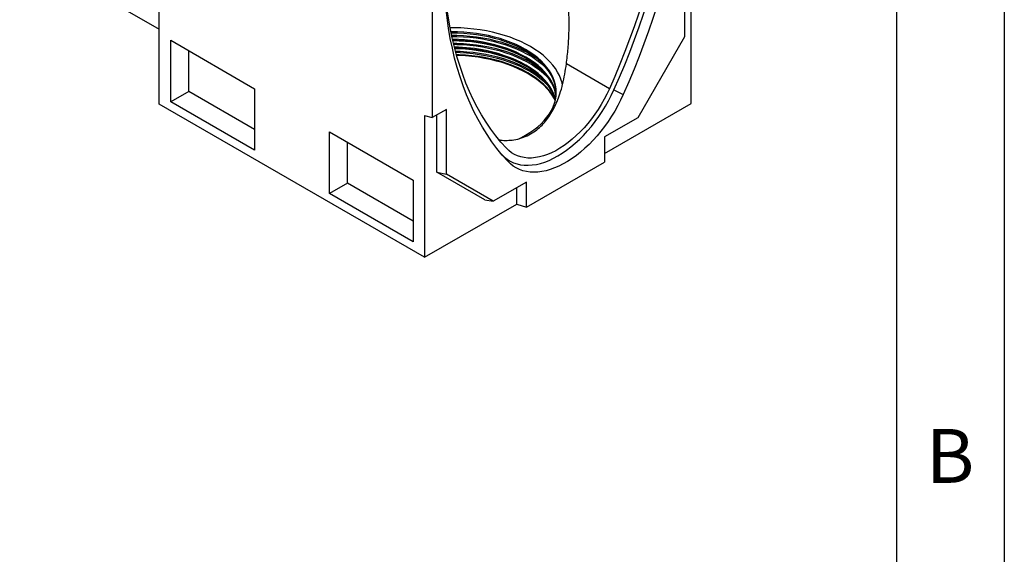
# Model space of a CAD drawing. Units: millimetres. Extents: x 75 to 2081, y 25 to 1460.
# Drawn here: x 1846 to 2075, y 1093 to 1217 of the extents above; entities that cross this region are included whole.
import ezdxf

# ---------------------------------------------------------------- set-up
doc = ezdxf.new("R2010")
doc.units = ezdxf.units.MM
doc.header["$LTSCALE"] = 5
doc.layers.get('0').update_dxf_attribs({"color": 1})
doc.layers.add('13741', color=7, linetype='Continuous')
doc.styles.add('SLDTEXTSTYLE0', font='TXT', dxfattribs={"width": 0.605})

# ---------------------------------------------------------------- blocks, each defined once
blk = doc.blocks.new('1063302-M_002_ISO_view')
for p, q in [((-61.58, 35.55), (-61.58, 100.87)), ((-93.99, 71.61), (-61.58, 52.9)), ((1.77, 69.46), (1.77, 32.4)), ((61.87, 35.72), (61.87, 67.09)), ((60.33, 66.21), (60.33, 51.16)), ((-58.92, 50.35), (-39.48, 39.12)), ((-58.92, 36.06), (-58.92, 50.35)), ((60.33, 51.16), (49.5, 32.39)), ((-54.74, 38.47), (-54.74, 47.93)), ((42.89, 39.1), (32.92, 44.86)), ((-39.48, 39.12), (-39.48, 24.83)), ((43.95, 38.86), (46.11, 37.75)), ((-54.74, 38.47), (-58.92, 36.06)), ((-39.48, 29.66), (-54.74, 38.47)), ((0, 0), (-61.58, 35.55)), ((-39.48, 24.83), (-58.92, 36.06)), ((5.07, 34.3), (1.77, 32.4)), ((5.07, 19.26), (5.07, 34.3)), ((41.77, 24.11), (61.87, 35.72)), ((0, 32.87), (1.77, 32.4)), ((0, 32.87), (0, 0)), ((2.83, 19.78), (2.83, 33.01)), ((49.5, 32.39), (41.77, 27.93)), ((-22.1, 29.09), (-2.65, 17.86)), ((-22.1, 14.8), (-22.1, 29.09)), ((41.77, 27.93), (41.77, 22.07)), ((-17.91, 17.21), (-17.91, 26.67)), ((17.92, 23.83), (19.3, 22.28)), ((23.64, 11.6), (41.77, 22.07)), ((13.95, 13.36), (2.83, 19.78)), ((2.83, 19.78), (5.07, 19.26)), ((15.91, 13), (5.07, 19.26)), ((-17.91, 17.21), (-22.1, 14.8)), ((-2.65, 8.4), (-17.91, 17.21)), ((-2.65, 17.86), (-2.65, 3.57)), ((23.64, 17.46), (15.91, 13)), ((21.39, 12.35), (21.39, 16.17)), ((23.64, 11.6), (23.64, 17.46)), ((-2.65, 3.57), (-22.1, 14.8)), ((0, 0), (21.39, 12.35)), ((13.95, 13.36), (15.91, 13)), ((21.39, 12.35), (23.64, 11.6))]:
    blk.add_line(p, q)
at = {"flags": 128}
for points in [[(57.45, 100.94), (57.42, 98.34), (57.33, 95.7), (57.17, 93.03), (56.96, 90.33), (56.68, 87.6), (56.34, 84.85), (55.94, 82.08), (55.47, 79.28), (54.95, 76.46), (54.37, 73.63), (53.73, 70.78), (53.02, 67.92), (52.26, 65.05), (51.45, 62.17), (50.57, 59.28), (49.64, 56.4), (48.65, 53.5), (47.6, 50.61), (46.51, 47.73), (45.35, 44.84), (44.15, 41.97), (42.89, 39.1)], [(43.95, 38.86), (45.23, 41.77), (46.45, 44.69), (47.62, 47.62), (48.74, 50.56), (49.8, 53.49), (50.8, 56.43), (51.75, 59.36), (52.64, 62.3), (53.47, 65.22), (54.24, 68.14), (54.96, 71.04), (55.61, 73.94), (56.2, 76.82), (56.73, 79.68), (57.2, 82.52), (57.61, 85.34), (57.96, 88.14), (58.24, 90.91), (58.46, 93.65), (58.62, 96.36), (58.71, 99.04), (58.74, 101.68)], [(60.98, 100.94), (60.95, 98.28), (60.86, 95.58), (60.7, 92.85), (60.48, 90.1), (60.19, 87.31), (59.85, 84.5), (59.44, 81.66), (58.96, 78.8), (58.43, 75.93), (57.83, 73.03), (57.18, 70.12), (56.46, 67.2), (55.68, 64.26), (54.85, 61.32), (53.95, 58.37), (53, 55.42), (51.99, 52.47), (50.92, 49.51), (49.8, 46.56), (48.62, 43.62), (47.39, 40.68), (46.11, 37.75)], [(18.98, 25.3), (17.72, 26.71), (16.52, 28.2), (15.37, 29.75), (14.27, 31.37), (13.22, 33.05), (12.23, 34.8), (11.3, 36.62), (10.43, 38.49), (9.61, 40.42), (8.85, 42.42), (8.15, 44.47), (7.5, 46.57), (6.92, 48.73), (6.4, 50.95), (5.94, 53.21), (5.53, 55.52), (5.19, 57.88), (4.92, 60.29), (4.7, 62.74), (4.54, 65.23), (4.45, 67.76), (4.42, 70.32)], [(19.3, 22.28), (18.02, 23.72), (16.79, 25.24), (15.61, 26.82), (14.49, 28.48), (13.42, 30.2), (12.41, 31.99), (11.46, 33.84), (10.56, 35.76), (9.72, 37.73), (8.95, 39.77), (8.23, 41.86), (7.57, 44.02), (6.98, 46.22), (6.44, 48.49), (5.97, 50.8), (5.56, 53.16), (5.21, 55.57), (4.93, 58.03), (4.71, 60.53), (4.55, 63.08), (4.45, 65.66), (4.42, 68.29)], [(32.02, 39.96), (31.91, 40.45), (31.65, 41.31), (31.3, 42.15), (30.87, 42.99), (30.35, 43.81), (29.75, 44.61), (29.07, 45.39), (28.32, 46.15), (27.49, 46.88), (26.58, 47.58), (25.61, 48.25), (24.57, 48.88), (23.47, 49.48), (22.31, 50.04), (21.1, 50.57), (19.84, 51.04), (18.53, 51.48), (17.18, 51.87), (15.79, 52.22), (14.37, 52.52), (12.92, 52.77), (11.44, 52.97), (9.96, 53.12), (8.45, 53.22), (6.94, 53.27), (5.92, 53.28)], [(23.42, 48.22), (22.35, 48.8), (21.22, 49.35), (20.03, 49.85), (18.8, 50.31), (17.51, 50.73), (16.19, 51.1), (14.83, 51.43), (13.44, 51.7), (12.02, 51.93), (10.58, 52.11), (9.13, 52.24), (7.66, 52.32), (6.19, 52.34), (6.1, 52.34)], [(23.42, 47.91), (22.35, 48.5), (21.22, 49.04), (20.03, 49.54), (18.8, 50.01), (17.51, 50.42), (16.19, 50.8), (14.83, 51.12), (13.44, 51.4), (12.02, 51.63), (10.58, 51.8), (9.13, 51.93), (7.66, 52.01), (6.19, 52.04), (6.17, 52.04)], [(6.27, 51.54), (7.51, 51.52), (9.02, 51.45), (10.52, 51.33), (12.01, 51.15), (13.48, 50.93), (14.92, 50.66), (16.33, 50.34), (17.7, 49.97), (19.04, 49.56), (20.33, 49.1), (21.57, 48.6), (22.76, 48.06), (23.9, 47.48), (24.97, 46.86), (25.75, 46.36)], [(28.48, 43.65), (28.36, 43.78), (27.57, 44.52), (26.71, 45.23), (25.78, 45.91), (24.79, 46.56), (23.72, 47.17), (22.6, 47.75), (21.42, 48.28), (20.19, 48.78), (18.91, 49.23), (17.59, 49.64), (16.23, 50), (14.83, 50.32), (13.41, 50.59), (11.95, 50.81), (10.48, 50.98), (9, 51.1), (7.5, 51.17), (6.34, 51.19)], [(21.42, 47.51), (21.32, 47.56), (20.14, 48.06), (18.91, 48.52), (17.64, 48.94), (16.32, 49.31), (14.97, 49.64), (13.58, 49.92), (12.17, 50.15), (10.74, 50.33), (9.29, 50.46), (7.84, 50.54), (6.48, 50.58)], [(23.45, 46.22), (22.38, 46.81), (21.24, 47.35), (20.05, 47.86), (18.82, 48.32), (17.53, 48.74), (16.21, 49.11), (14.84, 49.44), (13.45, 49.71), (12.03, 49.94), (10.59, 50.12), (9.13, 50.25), (7.66, 50.33), (6.53, 50.35)], [(23.64, 46.11), (22.75, 46.59), (21.62, 47.14), (20.43, 47.65), (19.19, 48.11), (17.91, 48.53), (16.58, 48.91), (15.22, 49.25), (13.83, 49.53), (12.41, 49.77), (10.96, 49.96), (9.5, 50.09), (8.03, 50.18), (6.56, 50.22)], [(6.68, 49.7), (7.51, 49.68), (9.02, 49.61), (10.52, 49.49), (12.01, 49.32), (13.48, 49.09), (14.92, 48.82), (16.33, 48.5), (17.7, 48.14), (19.04, 47.72), (20.33, 47.27), (21.57, 46.76), (22.76, 46.22), (23.9, 45.64), (24.97, 45.02), (25.97, 44.37), (26.91, 43.68), (27.06, 43.57)], [(29.06, 41.19), (28.36, 41.94), (27.57, 42.68), (26.71, 43.39), (25.78, 44.07), (24.79, 44.72), (23.72, 45.33), (22.6, 45.91), (21.42, 46.44), (20.19, 46.94), (18.91, 47.39), (17.59, 47.8), (16.23, 48.17), (14.83, 48.48), (13.41, 48.75), (11.95, 48.97), (10.48, 49.14), (9, 49.26), (7.5, 49.33), (6.77, 49.35)], [(23.45, 44.39), (22.38, 44.97), (21.24, 45.51), (20.05, 46.02), (18.82, 46.48), (17.53, 46.9), (16.21, 47.27), (14.84, 47.6), (13.45, 47.88), (12.03, 48.1), (10.59, 48.28), (9.13, 48.41), (7.66, 48.49), (6.98, 48.51)], [(23.64, 44.28), (22.75, 44.75), (21.62, 45.3), (20.43, 45.81), (19.19, 46.27), (17.91, 46.7), (16.58, 47.08), (15.22, 47.41), (13.83, 47.69), (12.41, 47.93), (10.96, 48.12), (9.5, 48.26), (8.03, 48.35), (7.01, 48.38)], [(21.89, 27.51), (22.35, 27.74), (23.42, 28.32), (24.43, 28.94), (25.37, 29.59), (26.25, 30.28), (27.05, 30.99), (27.77, 31.73), (28.41, 32.5), (28.98, 33.28), (29.46, 34.08), (29.85, 34.9), (30.16, 35.73), (30.38, 36.57), (30.52, 37.42), (30.56, 38.27), (30.52, 39.12), (30.38, 39.97), (30.16, 40.81), (29.85, 41.64), (29.46, 42.46), (28.98, 43.26), (28.41, 44.05), (27.77, 44.81), (27.05, 45.55), (26.25, 46.26), (25.37, 46.95), (24.43, 47.6), (23.42, 48.22)], [(24.44, 43.41), (23.34, 44.01), (22.17, 44.58), (20.96, 45.1), (19.69, 45.58), (18.38, 46.01), (17.02, 46.4), (15.63, 46.75), (14.2, 47.04), (12.75, 47.29), (11.27, 47.49), (9.78, 47.63), (8.27, 47.73), (7.17, 47.77)], [(24.32, 43.16), (23.23, 43.75), (22.07, 44.31), (20.86, 44.83), (19.6, 45.3), (18.3, 45.74), (16.95, 46.13), (15.57, 46.47), (14.15, 46.76), (12.7, 47.01), (11.24, 47.2), (9.75, 47.35), (8.26, 47.44), (7.25, 47.48)], [(23.97, 42.8), (22.88, 43.39), (21.74, 43.94), (20.54, 44.45), (19.29, 44.92), (18, 45.35), (16.66, 45.73), (15.29, 46.07), (13.89, 46.35), (12.45, 46.59), (11, 46.78), (9.53, 46.92), (8.05, 47.01), (7.37, 47.04)], [(23.97, 42.61), (22.88, 43.2), (21.74, 43.75), (20.54, 44.26), (19.29, 44.73), (18, 45.16), (16.66, 45.54), (15.29, 45.88), (13.89, 46.16), (12.45, 46.4), (11, 46.59), (9.53, 46.73), (8.05, 46.82), (7.43, 46.84)], [(23.51, 46.43), (22.44, 47.01), (21.42, 47.51)], [(30.56, 38.12), (30.52, 38.81), (30.38, 39.66), (30.16, 40.5), (29.85, 41.33), (29.46, 42.15), (28.98, 42.95), (28.41, 43.74), (27.77, 44.5), (27.05, 45.24), (26.25, 45.96), (25.37, 46.64), (24.43, 47.29), (23.42, 47.91)], [(30.52, 37.41), (30.42, 37.96), (30.2, 38.8), (29.89, 39.63), (29.49, 40.45), (29.01, 41.26), (28.45, 42.04), (27.8, 42.81), (27.08, 43.55), (26.28, 44.26), (25.4, 44.95), (24.46, 45.6), (23.45, 46.22)], [(30.55, 37.91), (30.49, 38.23), (30.26, 39.06), (29.94, 39.89), (29.54, 40.7), (29.06, 41.5), (28.49, 42.28), (27.85, 43.04), (27.12, 43.78), (26.33, 44.49), (25.46, 45.17), (24.52, 45.82), (23.51, 46.43)], [(23.51, 44.6), (22.44, 45.18), (21.42, 45.67)], [(30.35, 36.42), (30.2, 36.96), (29.89, 37.79), (29.49, 38.61), (29.01, 39.42), (28.45, 40.21), (27.8, 40.97), (27.08, 41.71), (26.28, 42.43), (25.4, 43.11), (24.46, 43.77), (23.45, 44.39)], [(30.41, 36.71), (30.26, 37.23), (29.94, 38.05), (29.54, 38.87), (29.06, 39.66), (28.49, 40.44), (27.85, 41.2), (27.12, 41.94), (26.33, 42.65), (25.46, 43.33), (24.52, 43.98), (23.51, 44.6)], [(30.28, 36.69), (30.12, 36.98), (29.63, 37.79), (29.05, 38.58), (28.38, 39.36), (27.65, 40.1), (26.83, 40.82), (25.95, 41.51), (24.99, 42.17), (23.97, 42.8)], [(30.34, 36.38), (30.12, 36.79), (29.63, 37.6), (29.05, 38.39), (28.38, 39.16), (27.65, 39.91), (26.83, 40.63), (25.95, 41.32), (24.99, 41.98), (23.97, 42.61)], [(17.92, 23.83), (18.53, 23.25), (19.19, 22.73), (19.9, 22.3), (20.65, 21.94), (21.45, 21.67), (22.28, 21.48), (23.15, 21.37), (24.05, 21.35), (24.98, 21.41), (25.94, 21.56), (26.91, 21.79), (27.9, 22.1), (28.91, 22.49), (29.92, 22.96), (30.94, 23.51), (31.95, 24.14), (32.96, 24.83), (33.97, 25.6), (34.96, 26.44), (35.93, 27.33), (36.89, 28.29), (37.82, 29.3), (38.72, 30.36), (39.59, 31.47), (40.43, 32.63), (41.22, 33.82), (41.97, 35.04), (42.68, 36.29), (43.34, 37.57), (43.95, 38.86)], [(42.89, 39.1), (42.31, 37.88), (41.68, 36.66), (41.01, 35.48), (40.29, 34.32), (39.52, 33.19), (38.72, 32.1), (37.89, 31.06), (37.03, 30.06), (36.14, 29.11), (35.22, 28.22), (34.29, 27.39), (33.34, 26.62), (32.38, 25.92), (31.42, 25.29), (30.45, 24.73), (29.49, 24.25), (28.53, 23.85), (27.58, 23.52), (26.65, 23.27), (25.74, 23.11), (24.85, 23.03), (23.98, 23.03), (23.15, 23.11), (22.35, 23.28), (21.59, 23.52), (20.87, 23.85), (20.19, 24.26), (19.56, 24.74), (18.98, 25.3)], [(46.11, 37.75), (45.5, 36.46), (44.85, 35.19), (44.14, 33.94), (43.4, 32.72), (42.61, 31.53), (41.79, 30.37), (40.93, 29.25), (40.04, 28.18), (39.12, 27.16), (38.17, 26.19), (37.21, 25.28), (36.22, 24.42), (35.23, 23.63), (34.22, 22.9), (33.21, 22.25), (32.2, 21.66), (31.19, 21.15), (30.18, 20.72), (29.18, 20.36), (28.2, 20.08), (27.24, 19.88), (26.29, 19.76), (25.37, 19.72), (24.48, 19.76), (23.62, 19.88), (22.8, 20.09), (22.01, 20.37), (21.26, 20.73), (20.56, 21.17), (19.91, 21.69), (19.3, 22.28)]]:
    blk.add_lwpolyline(points, dxfattribs=at)
for centre, radius, start, end in [((6.76, 12.08), 36.66, 66.4187, 89.7453), ((15.23, 26.86), 18.66, 42.6171, 60.8366), ((14.18, 25.42), 20.71, 49.8208, 60.3216)]:
    blk.add_arc(centre, radius, start, end)
for points, knots in [([(32.92, 44.86), (33.06, 46.06), (33.35, 48.46), (33.55, 52.09), (33.56, 55.73), (33.34, 59.35), (32.87, 62.92), (32.24, 65.88), (31.57, 68.25), (30.94, 70.03), (30.19, 71.7), (29.3, 73.22), (28.34, 74.47), (27.3, 75.43), (26.24, 76.11), (25.12, 76.53), (23.97, 76.72), (22.83, 76.7), (21.71, 76.51), (20.43, 76.13), (19.02, 75.53), (17.47, 74.69), (15.96, 73.71), (14.2, 72.42), (12.18, 70.78), (9.93, 68.77), (7.71, 66.6), (5.97, 64.79), (4.96, 63.68), (4.68, 63.37)], [0, 0, 0, 0, 0.055169, 0.110634, 0.166155, 0.221554, 0.276736, 0.331714, 0.36129, 0.390893, 0.420409, 0.448304, 0.476151, 0.499252, 0.522338, 0.54542, 0.568524, 0.591228, 0.614024, 0.636785, 0.670055, 0.703425, 0.73686, 0.770218, 0.822429, 0.874763, 0.92717, 0.979563, 1, 1, 1, 1]), ([(17.34, 27.23), (17.43, 27.22), (18.05, 27.11), (19.2, 27.1), (20.84, 27.23), (22.52, 27.64), (24.21, 28.34), (25.71, 29.27), (27, 30.37), (28.12, 31.59), (29.12, 32.96), (30.01, 34.49), (30.78, 36.15), (31.47, 38.04), (32.07, 40.15), (32.57, 42.47), (32.8, 44.06), (32.92, 44.86)], [0, 0, 0, 0, 0.012194, 0.076989, 0.14146, 0.21637, 0.291593, 0.366476, 0.430598, 0.494927, 0.559082, 0.625215, 0.691524, 0.757698, 0.838388, 0.919302, 1, 1, 1, 1])]:
    blk.add_open_spline(points, degree=3, knots=knots)

msp = doc.modelspace()

# ---------------------------------------------------------------- linework, layer by layer
for p, q in [((2075, 1460), (2075, 25)), ((2050, 1435), (2050, 50))]:
    msp.add_line(p, q)

# ---------------------------------------------------------------- block references
at = {"layer": '13741'}
msp.add_blockref('1063302-M_002_ISO_view', (1940.433, 1162.232), dxfattribs=at)

# ---------------------------------------------------------------- texts
at = {"insert": (2062.435, 1122.363), "char_height": 12.5, "attachment_point": 2, "style": 'SLDTEXTSTYLE0'}
msp.add_mtext('B', dxfattribs=at)

doc.saveas('drawing.dxf')
